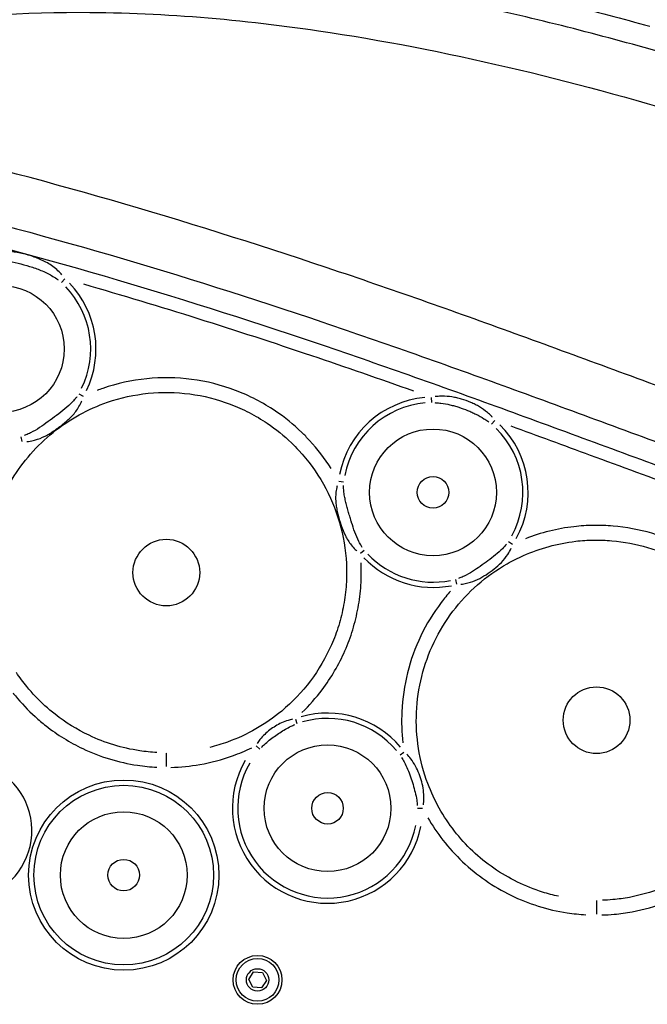
# Model space of a CAD drawing. Units: millimetres. Extents: x -286 to 13938, y 4 to 1618.
# Drawn here: x 2654 to 2860, y 226 to 549 of the extents above; entities that cross this region are included whole.
import ezdxf

# ---------------------------------------------------------------- set-up
doc = ezdxf.new("R2010")
doc.units = ezdxf.units.MM

msp = doc.modelspace()

# ---------------------------------------------------------------- linework, layer by layer
for p, q in [((2823.98, 548.9), (2823.98, 548.9)), ((2667.79, 462.93), (2668.85, 464.09)), ((2751.8, 450.45), (2751.81, 450.45)), ((2673.51, 426.49), (2674.87, 425.71)), ((2789, 423.63), (2788.98, 425.2)), ((2808.6, 416.56), (2809.62, 417.76)), ((2654.46, 412.4), (2654.81, 410.87)), ((2661.23, 410.45), (2661.23, 410.45)), ((2758.61, 397.78), (2760.17, 397.6)), ((2814.15, 378.08), (2815.47, 377.22)), ((2766.93, 375.13), (2765.73, 374.12)), ((2796.76, 365.6), (2797.15, 364.08)), ((2803.98, 365.63), (2803.98, 365.63)), ((2805.98, 366.69), (2805.98, 366.7)), ((2744.35, 319.9), (2744.89, 318.42)), ((2732.69, 310.08), (2731.5, 311.11)), ((2702.07, 308.77), (2702.06, 304.38)), ((2702.11, 308.86), (2702.07, 308.86)), ((2778.65, 308.15), (2779.91, 309.08)), ((2784.37, 290.66), (2785.94, 290.66)), ((2803.98, 275.22), (2803.98, 275.22)), ((2805.98, 273.54), (2805.98, 273.54)), ((2821.98, 264.37), (2821.98, 264.37)), ((2842.98, 260.5), (2842.93, 260.5)), ((2842.93, 260.41), (2842.93, 256.02))]:
    msp.add_line(p, q)
msp.add_lwpolyline([(2730.38, 232.05), (2729.1, 234.63), (2730.69, 237.04), (2733.58, 236.86), (2734.86, 234.27), (2733.26, 231.87)], close=True)
for centre, radius in [((2647.93, 441.15), 20.76), ((2789.44, 394.16), 20.76), ((2789.44, 394.16), 5.17), ((2702.11, 367.88), 10.92), ((2842.98, 319.52), 10.92), ((2754.89, 290.69), 20.76), ((2688.17, 268.77), 31.15), ((2688.17, 268.77), 29.42), ((2754.89, 290.69), 5.17), ((2688.17, 268.77), 20.76), ((2688.17, 268.77), 5.17), ((2731.98, 234.45), 8), ((2731.98, 234.45), 7), ((2731.98, 234.45), 3.65)]:
    msp.add_circle(centre, radius)
for centre, radius, start, end in [((2647.93, 441.15), 29.42, 334.0526, 43.7718), ((2647.93, 441.15), 31.15, 334.0526, 43.759), ((2789.44, 394.16), 31.15, 94.9894, 169.1747), ((2789.44, 394.16), 29.42, 94.9836, 169.1746), ((2789.44, 394.16), 31.15, 331.0704, 45.347), ((2789.44, 394.16), 29.42, 331.0711, 45.3467), ((2789.44, 394.16), 31.15, 223.398, 281.15), ((2789.44, 394.16), 29.42, 223.3984, 281.1508), ((2754.89, 290.69), 31.15, 39.9911, 106.1677), ((2754.89, 290.69), 29.42, 39.9923, 106.1679), ((2635.18, 283.36), 22.89, 278.1526, 65.2595), ((2754.89, 290.69), 31.15, 149.9355, 348.8752), ((2754.89, 290.69), 29.42, 149.9352, 348.8778)]:
    msp.add_arc(centre, radius, start, end)
for points, knots in [([(3078.19, 457.12), (3046.17, 471.75), (2980.94, 499.66), (2913.89, 523.38), (2859.29, 539.89), (2818.13, 551.07), (2775.77, 559.4), (2726.29, 566.65), (2697.82, 569.01), (2646.57, 568.5), (2623.66, 566.55), (2586.35, 559.77), (2563.98, 554.28), (2542.41, 546.92), (2534.93, 544.15)], [-57.931051, -57.931051, -57.931051, -57.931051, -47.47094, -36.897115, -36.897115, -30.617148, -24.337182, -24.337182, -16.072273, -16.072273, -9.538783, -9.538783, -5.333571, -3.049003, -3.049003, -3.049003, -3.049003]), ([(2559.71, 534.36), (2560.73, 534.68), (2575.27, 539.21), (2590.12, 542.85), (2625.7, 549.32), (2647.6, 551.19), (2696.91, 551.68), (2724.51, 549.41), (2772.7, 542.34), (2814.13, 534.21), (2854.59, 523.21), (2908.35, 506.96), (2972.55, 484.25), (3035.26, 457.57), (3065.11, 444.04)], [5.016204, 5.016204, 5.016204, 5.016204, 5.333571, 9.538783, 9.538783, 16.072273, 16.072273, 24.337182, 24.337182, 30.617148, 36.897115, 36.897115, 47.47094, 57.285628, 57.285628, 57.285628, 57.285628]), ([(3070.24, 410.83), (3069.13, 409.89), (3068, 408.95), (3063.89, 405.62), (3059.29, 402.17), (3052.85, 398.05), (3049.51, 396.18), (3047.22, 395), (3046.04, 394.41), (3043.65, 393.28), (3040.6, 391.98), (3036.84, 390.65), (3034.29, 389.92), (3030.52, 388.95), (3026.75, 388.22), (3021.7, 387.67), (3019.16, 387.51), (3017.44, 387.44), (3016.52, 387.41), (3014.69, 387.37), (3007.82, 387.38), (3001.39, 387.95), (2992.35, 389.15), (2985.25, 390.31), (2971.29, 393.23), (2960.94, 395.93), (2941.76, 401.39), (2917.37, 409.3), (2893.15, 417.98), (2860.69, 429.81), (2820.21, 444.91), (2779.39, 459.41), (2712.29, 482.09), (2665.11, 496.13), (2598.77, 511.83), (2580.1, 515.84), (2561.34, 519.39)], [3.747108, 3.747108, 3.747108, 3.747108, 4.182625, 4.182625, 5.330228, 5.90403, 6.477832, 6.477832, 6.674876, 6.87192, 7.266009, 7.660098, 8.054186, 8.054186, 8.815723, 9.196492, 9.57726, 9.57726, 9.714567, 9.851874, 10.126489, 11.774174, 11.774174, 12.844696, 13.915218, 16.056262, 16.056262, 19.904655, 23.753048, 23.753048, 30.234043, 36.715038, 36.715038, 51.407305, 51.407305, 57.131711, 57.131711, 57.131711, 57.131711]), ([(2538.83, 505.86), (2563.79, 501.56), (2588.64, 496.43), (2660.49, 479.42), (2707.14, 465.55), (2773.67, 443.06), (2814.23, 428.65), (2854.66, 413.58), (2887.28, 401.68), (2911.71, 392.93), (2936.6, 384.85), (2956.45, 379.21), (2967.23, 376.39), (2982.04, 373.29), (2989.71, 372.02), (2999.65, 370.71), (3006.81, 370.07), (3014.83, 370.05), (3016.99, 370.1), (3018.07, 370.13), (3020.13, 370.22), (3023.15, 370.41), (3029.38, 371.08), (3034.17, 372.01), (3038.9, 373.22), (3042.13, 374.14), (3046.91, 375.84), (3050.72, 377.46), (3053.64, 378.84), (3055.06, 379.55), (3057.79, 380.96), (3061.78, 383.19), (3069.27, 387.99), (3074.45, 391.89), (3080.86, 397.08), (3083.85, 399.67), (3086.73, 402.32)], [-59.12112, -59.12112, -59.12112, -59.12112, -51.407305, -51.407305, -36.715038, -36.715038, -30.234043, -23.753048, -23.753048, -19.904655, -16.056262, -16.056262, -13.915218, -12.844696, -11.774174, -11.774174, -10.126489, -9.851874, -9.714567, -9.57726, -9.57726, -9.196492, -8.815723, -8.054186, -8.054186, -7.660098, -7.266009, -6.87192, -6.674876, -6.477832, -6.477832, -5.90403, -5.330228, -4.182625, -4.182625, -3.111638, -3.111638, -3.111638, -3.111638]), ([(2901.12, 389.15), (2891.62, 392.46), (2882.14, 395.88), (2862.54, 403.02), (2842.34, 410.47), (2801.99, 425.33), (2771.47, 436.19), (2705.2, 458.59), (2658.73, 472.42), (2584.29, 490.05), (2556.68, 495.65), (2528.9, 500.21)], [24.222028, 24.222028, 24.222028, 24.222028, 27.242727, 27.242727, 30.466112, 33.689497, 40.136267, 40.136267, 54.560983, 54.560983, 62.974837, 62.974837, 62.974837, 62.974837]), ([(2667.91, 465.48), (2667.75, 465.66), (2667.08, 466.39), (2665.27, 468.04), (2662.27, 469.93), (2658.4, 471.52), (2654.35, 472.63), (2650.21, 473.22), (2646.66, 473.12), (2644.27, 472.62), (2643.31, 472.33), (2643.09, 472.25)], [-2.780104, -2.780104, -2.780104, -2.780104, -2.717393, -2.508363, -2.090302, -1.672242, -1.254181, -0.836121, -0.41806, -0.20903, -0.14636, -0.14636, -0.14636, -0.14636]), ([(2643.27, 470.16), (2643.46, 470.18), (2644.31, 470.27), (2646.47, 470.33), (2649.71, 470.04), (2653.56, 469.28), (2657.38, 468.24), (2661.08, 466.94), (2664.02, 465.54), (2665.85, 464.39), (2666.54, 463.89), (2666.69, 463.77)], [0.146321, 0.146321, 0.146321, 0.146321, 0.20903, 0.41806, 0.836121, 1.254181, 1.672242, 2.090302, 2.508363, 2.717393, 2.780102, 2.780102, 2.780102, 2.780102]), ([(2674.99, 462.43), (2700.04, 455.21), (2724.92, 447.35), (2760.78, 435.23), (2771.92, 431.36), (2783.03, 427.42)], [-47.930154, -47.930154, -47.930154, -47.930154, -40.136267, -40.136267, -36.610053, -36.610053, -36.610053, -36.610053]), ([(2756.06, 402), (2753.99, 405.27), (2750.86, 409.35), (2744.74, 415.59), (2738.98, 420.28), (2731.5, 424.7), (2722.55, 428.71), (2710.44, 431.75), (2695.62, 431.95), (2685.3, 429.68), (2680.05, 427.79), (2679.42, 427.55)], [-46.250436, -46.250436, -46.250436, -46.250436, -45.100586, -44.733158, -43.630874, -42.896018, -42.161162, -40.69145, -39.221738, -37.752025, -37.549424, -37.549424, -37.549424, -37.549424]), ([(2643.35, 373.33), (2643.54, 375.38), (2644.33, 380.82), (2646.35, 387.73), (2649.09, 393.97), (2654.05, 403.02), (2661.98, 412.11), (2673.44, 419.81), (2683.83, 424.43), (2696.11, 427.13), (2709.81, 426.94), (2721.01, 424.12), (2729.29, 420.42), (2736.2, 416.33), (2741.53, 412), (2747.88, 405.52), (2754, 397.11), (2759.3, 384.5), (2761.21, 373.1), (2761.14, 364.03), (2760.3, 357.21), (2758.66, 350.53), (2755.51, 342.03), (2749.68, 332.05), (2741.03, 322.97), (2731.58, 316.4), (2723.55, 312.69), (2718.31, 311.09), (2716.33, 310.6)], [30.476692, 30.476692, 30.476692, 30.476692, 31.138321, 32.240605, 32.791747, 33.342889, 35.547457, 36.649741, 37.752025, 39.221738, 40.69145, 42.161162, 42.896018, 43.630874, 44.733158, 45.100586, 46.570298, 48.04001, 49.509722, 50.244578, 50.979434, 51.71429, 52.449146, 53.918859, 55.388571, 56.490855, 57.593139, 58.249598, 58.249598, 58.249598, 58.249598]), ([(2672.8, 425.5), (2672.7, 425.36), (2672.25, 424.76), (2671.01, 423.35), (2668.9, 421.47), (2666.19, 419.4), (2663.39, 417.32), (2660.61, 415.33), (2658.19, 413.87), (2656.48, 413.1), (2655.77, 412.84), (2655.61, 412.79)], [0.128671, 0.128671, 0.128671, 0.128671, 0.183816, 0.367632, 0.735264, 1.102896, 1.470528, 1.838161, 2.205793, 2.389609, 2.444754, 2.444754, 2.444754, 2.444754]), ([(2656.39, 410.81), (2656.6, 410.83), (2657.52, 410.93), (2659.67, 411.37), (2662.49, 412.53), (2665.49, 414.4), (2668.36, 416.53), (2671.03, 418.85), (2672.96, 421.21), (2674.02, 423.13), (2674.38, 423.98), (2674.46, 424.18)], [-2.444754, -2.444754, -2.444754, -2.444754, -2.389609, -2.205793, -1.838161, -1.470528, -1.102896, -0.735264, -0.367632, -0.183816, -0.128671, -0.128671, -0.128671, -0.128671]), ([(2790.06, 423.56), (2790.21, 423.55), (2790.87, 423.52), (2792.52, 423.35), (2794.5, 422.98), (2796.45, 422.48), (2798.38, 421.9), (2800.04, 421.3), (2801.44, 420.73), (2802.13, 420.42), (2802.81, 420.11), (2804.17, 419.45), (2805.71, 418.59), (2807.09, 417.67), (2807.62, 417.28), (2807.74, 417.18)], [0.112151, 0.112151, 0.112151, 0.112151, 0.160216, 0.320433, 0.640866, 0.801082, 0.961299, 1.281731, 1.36184, 1.441948, 1.522056, 1.602164, 1.922597, 2.082814, 2.130878, 2.130878, 2.130878, 2.130878]), ([(2808.9, 418.77), (2808.78, 418.9), (2808.27, 419.43), (2806.91, 420.69), (2805.35, 421.78), (2803.95, 422.59), (2803.24, 422.97), (2802.52, 423.32), (2801.05, 423.98), (2799.29, 424.62), (2797.22, 425.15), (2795.11, 425.55), (2792.94, 425.73), (2791.09, 425.63), (2790.35, 425.54), (2790.18, 425.52)], [-2.130858, -2.130858, -2.130858, -2.130858, -2.082814, -1.922597, -1.602164, -1.522056, -1.441948, -1.36184, -1.281731, -0.961299, -0.801082, -0.640866, -0.320433, -0.160216, -0.11215, -0.11215, -0.11215, -0.11215]), ([(2814.95, 415.92), (2823.59, 412.76), (2842.3, 405.87), (2861.05, 398.95), (2884.03, 390.58), (2896.9, 385.96), (2909.83, 381.58)], [-33.22333, -33.22333, -33.22333, -33.22333, -30.466112, -27.242727, -27.242727, -23.151506, -23.151506, -23.151506, -23.151506]), ([(2758.03, 396.33), (2757.98, 396.12), (2757.77, 395.24), (2757.56, 393.74), (2757.52, 391.88), (2757.67, 390.1), (2757.91, 388.65), (2758.16, 387.5), (2758.44, 386.36), (2758.76, 385.23), (2759.07, 384.25), (2759.23, 383.76), (2759.32, 383.48), (2759.75, 382.23), (2760.63, 379.99), (2762.19, 377.41), (2763.63, 375.78), (2764.29, 375.16), (2764.44, 375.01)], [-2.418362, -2.418362, -2.418362, -2.418362, -2.363812, -2.18198, -2.000149, -1.818317, -1.636485, -1.545569, -1.454653, -1.272822, -1.181906, -1.136448, -1.113719, -1.09099, -0.727327, -0.363663, -0.181832, -0.127298, -0.127298, -0.127298, -0.127298]), ([(2766.25, 376.13), (2766.15, 376.27), (2766.06, 376.41), (2765.97, 376.56), (2765.67, 377.04), (2765.39, 377.53), (2765.14, 378.03), (2764.63, 379.04), (2764.21, 380.07), (2763.83, 381.13), (2763.44, 382.18), (2763.1, 383.25), (2762.76, 384.34), (2762.74, 384.41), (2762.72, 384.48), (2762.7, 384.55), (2762.68, 384.61), (2762.66, 384.68), (2762.64, 384.75), (2762.6, 384.89), (2762.55, 385.02), (2762.51, 385.16), (2762.43, 385.43), (2762.35, 385.71), (2762.26, 385.98), (2762.1, 386.53), (2761.94, 387.07), (2761.78, 387.62), (2761.7, 387.89), (2761.62, 388.17), (2761.54, 388.44), (2761.46, 388.71), (2761.39, 388.99), (2761.31, 389.26), (2761.16, 389.8), (2761.02, 390.35), (2760.89, 390.89), (2760.76, 391.44), (2760.64, 391.98), (2760.54, 392.53), (2760.43, 393.08), (2760.34, 393.64), (2760.28, 394.2), (2760.21, 394.75), (2760.17, 395.32), (2760.15, 395.88), (2760.15, 396.05), (2760.15, 396.22), (2760.15, 396.4)], [0.127282, 0.127282, 0.127282, 0.127282, 0.181832, 0.181832, 0.181832, 0.363663, 0.363663, 0.363663, 0.727327, 0.727327, 0.727327, 1.09099, 1.09099, 1.09099, 1.113719, 1.113719, 1.113719, 1.136448, 1.136448, 1.136448, 1.181906, 1.181906, 1.181906, 1.272822, 1.272822, 1.272822, 1.454653, 1.454653, 1.454653, 1.545569, 1.545569, 1.545569, 1.636485, 1.636485, 1.636485, 1.818317, 1.818317, 1.818317, 2.000149, 2.000149, 2.000149, 2.18198, 2.18198, 2.18198, 2.363812, 2.363812, 2.363812, 2.418361, 2.418361, 2.418361, 2.418361]), ([(2893.28, 358.83), (2891.75, 360.78), (2887.98, 365.06), (2881.25, 370.91), (2872.09, 376.7), (2861.2, 381.15), (2850.52, 383.17), (2841.97, 383.45), (2832.24, 382.82), (2824.8, 380.95), (2819.71, 378.96)], [-45.622494, -45.622494, -45.622494, -45.622494, -44.882057, -43.922462, -42.962866, -41.683405, -40.403944, -39.764214, -39.124483, -37.488639, -37.488639, -37.488639, -37.488639]), ([(2830.51, 261.84), (2828.76, 262.22), (2824.14, 263.44), (2816.98, 266.28), (2806.61, 272.37), (2797.93, 280.57), (2791.28, 290.59), (2787.12, 299.53), (2784.29, 310.23), (2783.62, 322.09), (2785.35, 334.02), (2789.38, 345.19), (2795.67, 355.48), (2803.76, 364.16), (2811.94, 370), (2822.53, 375.34), (2832.18, 377.99), (2842.05, 378.64), (2849.95, 378.37), (2859.83, 376.51), (2869.9, 372.39), (2878.37, 367.04), (2884.2, 361.97), (2887.39, 358.44), (2888.53, 357.06)], [21.276003, 21.276003, 21.276003, 21.276003, 21.85176, 22.811356, 23.770952, 25.690143, 26.649739, 27.609335, 28.888796, 30.168256, 31.447717, 32.727178, 34.006639, 35.2861, 36.565561, 37.205292, 39.124483, 39.764214, 40.403944, 41.683405, 42.962866, 43.922462, 44.882057, 45.457815, 45.457815, 45.457815, 45.457815]), ([(2813.47, 377.22), (2813.06, 376.69), (2811.92, 375.43), (2809.9, 373.62), (2807.44, 371.73), (2804.91, 369.91), (2802.33, 368.2), (2800.12, 366.94), (2798.56, 366.26), (2797.93, 366.02), (2797.78, 365.97)], [0.11549, 0.11549, 0.11549, 0.11549, 0.329972, 0.659943, 0.989914, 1.319886, 1.649857, 1.979829, 2.144815, 2.19431, 2.19431, 2.19431, 2.19431]), ([(2798.53, 364.05), (2798.72, 364.07), (2799.53, 364.17), (2801.45, 364.57), (2804.03, 365.56), (2806.83, 367.15), (2809.44, 369.03), (2811.85, 371.17), (2813.72, 373.43), (2814.71, 375.15), (2815.05, 375.9)], [-2.194312, -2.194312, -2.194312, -2.194312, -2.144815, -1.979829, -1.649857, -1.319886, -0.989914, -0.659943, -0.329972, -0.115524, -0.115524, -0.115524, -0.115524]), ([(2746.53, 322.04), (2748.92, 324.35), (2754.37, 330.53), (2759.87, 339.92), (2763.27, 349.11), (2765.04, 356.34), (2765.95, 363.71), (2765.99, 368.6), (2765.87, 371.05)], [-54.91105, -54.91105, -54.91105, -54.91105, -53.918859, -52.449146, -51.71429, -50.979434, -50.244578, -49.513186, -49.513186, -49.513186, -49.513186]), ([(2795.15, 361.8), (2794.1, 360.61), (2790.38, 356.07), (2785.01, 347.28), (2780.66, 335.2), (2778.9, 323.18), (2779.18, 315.49), (2779.58, 312.1)], [-34.480599, -34.480599, -34.480599, -34.480599, -34.006639, -32.727178, -31.447717, -30.168256, -29.148837, -29.148837, -29.148837, -29.148837]), ([(2699.02, 308.94), (2697.14, 309.04), (2692.36, 309.52), (2684.8, 311.24), (2675.37, 314.89), (2667.86, 319.54), (2661.23, 325.15), (2656.93, 329.68), (2654.07, 333.55), (2653.02, 335.13)], [20.260165, 20.260165, 20.260165, 20.260165, 20.868557, 21.804546, 22.740534, 24.144517, 24.612511, 25.5485, 26.156892, 26.156892, 26.156892, 26.156892]), ([(2651.93, 328.44), (2652.18, 328.13), (2654.39, 325.37), (2657.9, 321.66), (2665.06, 315.6), (2673.19, 310.57), (2683.39, 306.62), (2691.65, 304.75), (2696.91, 304.23), (2699.03, 304.13)], [-25.664993, -25.664993, -25.664993, -25.664993, -25.5485, -24.612511, -24.144517, -22.740534, -21.804546, -20.868557, -20.234276, -20.234276, -20.234276, -20.234276]), ([(2743.47, 319.85), (2742.95, 319.75), (2741.68, 319.41), (2739.09, 318.4), (2735.93, 316.46), (2733.39, 314.07), (2732.16, 312.37), (2731.87, 311.92)], [-1.49749, -1.49749, -1.49749, -1.49749, -1.351119, -1.125932, -0.675559, -0.225186, -0.078815, -0.078815, -0.078815, -0.078815]), ([(2733.23, 310.59), (2733.55, 310.93), (2734.89, 312.24), (2737.48, 314.28), (2740.45, 316.22), (2742.72, 317.45), (2743.79, 317.93), (2744.21, 318.1)], [0.078815, 0.078815, 0.078815, 0.078815, 0.225186, 0.675559, 1.125932, 1.351119, 1.49749, 1.49749, 1.49749, 1.49749]), ([(2703.58, 304.07), (2706.76, 304.14), (2713.63, 304.81), (2722.55, 307.19), (2728.03, 309.51), (2730.07, 310.5)], [-59.646054, -59.646054, -59.646054, -59.646054, -58.695423, -57.593139, -56.916296, -56.916296, -56.916296, -56.916296]), ([(2779.13, 307.35), (2779.44, 306.87), (2780.6, 304.82), (2782.12, 301.02), (2783.43, 296.76), (2784.08, 293.62), (2784.25, 292.16), (2784.29, 291.59)], [0.098682, 0.098682, 0.098682, 0.098682, 0.28195, 0.84585, 1.409749, 1.691699, 1.874966, 1.874966, 1.874966, 1.874966]), ([(2786.27, 291.76), (2786.37, 292.44), (2786.51, 294.11), (2786.27, 297.57), (2785.05, 302.02), (2783.06, 305.86), (2781.31, 307.9), (2780.83, 308.38)], [-1.87497, -1.87497, -1.87497, -1.87497, -1.691699, -1.409749, -0.84585, -0.28195, -0.098747, -0.098747, -0.098747, -0.098747]), ([(2787.72, 287.57), (2789.19, 285.04), (2794.47, 277.2), (2803.65, 268.53), (2814.86, 261.95), (2823.8, 258.39), (2832.12, 256.45), (2837.38, 255.91), (2839.42, 255.79)], [-26.563049, -26.563049, -26.563049, -26.563049, -25.690143, -23.770952, -22.811356, -21.85176, -20.892165, -20.281542, -20.281542, -20.281542, -20.281542]), ([(2876.88, 271.21), (2875.91, 270.53), (2871.87, 267.88), (2864.34, 264.15), (2855.55, 261.66), (2848.99, 260.75), (2846.03, 260.57), (2844.87, 260.53)], [55.910361, 55.910361, 55.910361, 55.910361, 56.29056, 57.459609, 58.628658, 59.213182, 59.588212, 59.588212, 59.588212, 59.588212]), ([(2844.72, 255.72), (2846.07, 255.75), (2849.38, 255.95), (2856.58, 256.94), (2865.74, 259.54), (2872.46, 262.8), (2875.54, 264.62)], [-59.618616, -59.618616, -59.618616, -59.618616, -59.213182, -58.628658, -57.459609, -56.394985, -56.394985, -56.394985, -56.394985])]:
    msp.add_open_spline(points, degree=3, knots=knots)
msp.add_open_spline([(2833.56, 553.98), (2842.55, 551.73), (2851.49, 549.35), (2860.39, 546.86)], degree=3)

doc.saveas('drawing.dxf')
